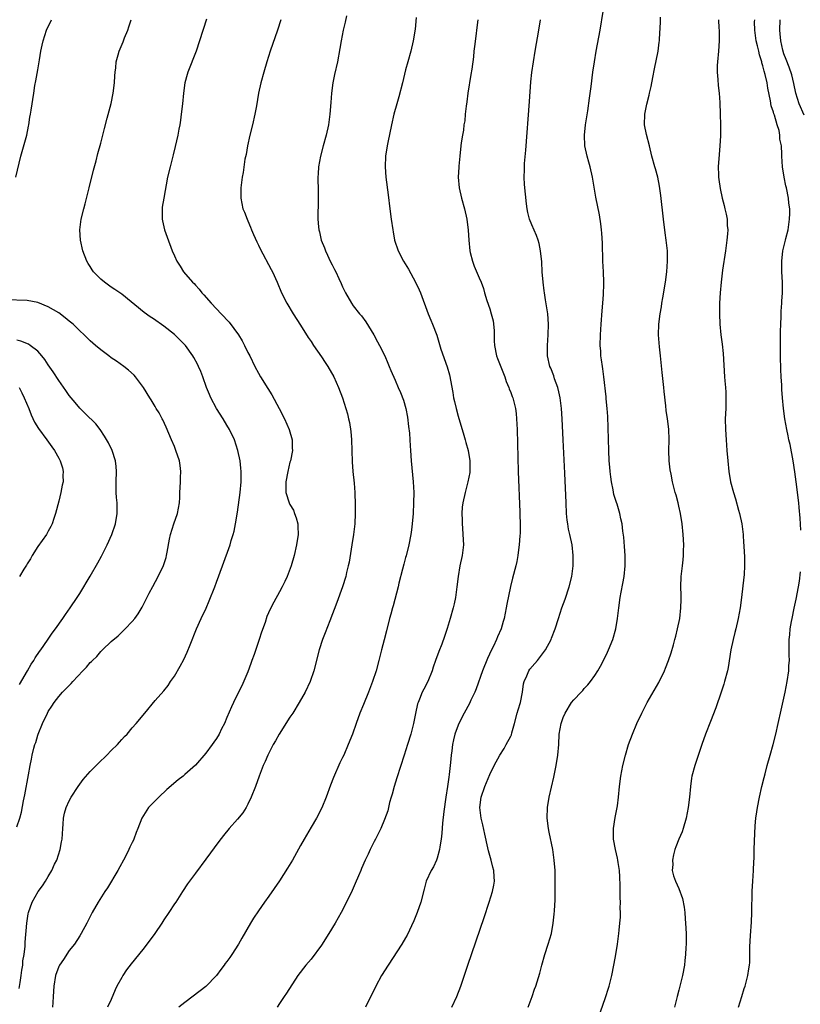
# Model space of a CAD drawing. Units: inches. Extents: x 2604000 to 2607000, y 1473851 to 1476000.
# Drawn here: x 2605182 to 2605330, y 1474236 to 1474423 of the extents above; entities that cross this region are included whole.
import ezdxf

# ---------------------------------------------------------------- set-up
doc = ezdxf.new("R2010")
doc.units = ezdxf.units.IN
doc.header["$MEASUREMENT"] = 0
doc.layers.add('LD26041473_10ft', color=80, linetype='Continuous')

msp = doc.modelspace()

# ---------------------------------------------------------------- linework, layer by layer
at = {"layer": 'LD26041473_10ft'}
for points, elevation in [([(2605180.85, 1474393), (2605181.79, 1474397), (2605182.07, 1474397.93), (2605182.9, 1474401), (2605183.25, 1474402.75), (2605183.31, 1474403), (2605183.53, 1474404.47), (2605183.65, 1474405), (2605183.77, 1474405.77), (2605184.23, 1474409), (2605184.46, 1474410.47), (2605184.66, 1474411.34), (2605185, 1474413.46), (2605185.34, 1474415.34), (2605185.6, 1474417), (2605185.84, 1474418.16), (2605186.02, 1474419), (2605186.68, 1474421), (2605187.61, 1474423)], 10410), ([(2605181.47, 1474238.53), (2605181.68, 1474239.68), (2605181.86, 1474241), (2605181.95, 1474242.05), (2605182.14, 1474243), (2605182.18, 1474243.82), (2605182.4, 1474245), (2605182.59, 1474246.59), (2605182.6, 1474247.4), (2605182.95, 1474251), (2605183.21, 1474252.79), (2605183.26, 1474253), (2605183.94, 1474255), (2605185.09, 1474257), (2605185.89, 1474258.11), (2605186.46, 1474259), (2605187, 1474259.87), (2605187.67, 1474261), (2605188.22, 1474262.22), (2605188.61, 1474263), (2605189.25, 1474265), (2605189.55, 1474266.45), (2605189.62, 1474267), (2605189.76, 1474269), (2605189.85, 1474269.85), (2605189.9, 1474271), (2605190.09, 1474271.91), (2605190.4, 1474273), (2605191, 1474274.27), (2605191.38, 1474275), (2605192.69, 1474277), (2605193.66, 1474278.34), (2605195, 1474279.89), (2605196.11, 1474281), (2605196.54, 1474281.46), (2605198.17, 1474283), (2605199, 1474283.86), (2605200.15, 1474285), (2605200.54, 1474285.46), (2605201, 1474285.94), (2605201.5, 1474286.5), (2605201.99, 1474287), (2605203, 1474288.19), (2605203.72, 1474289), (2605205.36, 1474291), (2605207.37, 1474293.37), (2605209, 1474295.25), (2605209.79, 1474296.21), (2605210.29, 1474297), (2605211, 1474298.04), (2605212.11, 1474299.89), (2605212.79, 1474301.21), (2605213.43, 1474302.57), (2605213.98, 1474303.98), (2605215.23, 1474307), (2605216.12, 1474309), (2605217.02, 1474310.98), (2605217.63, 1474312.37), (2605218.68, 1474315), (2605219, 1474315.9), (2605220.18, 1474319), (2605221.6, 1474323), (2605221.82, 1474323.82), (2605222.19, 1474325), (2605222.36, 1474325.64), (2605222.64, 1474327), (2605223, 1474329.27), (2605223.51, 1474333), (2605223.71, 1474335), (2605223.71, 1474337), (2605223.63, 1474337.63), (2605223.5, 1474339), (2605223.1, 1474341), (2605222.42, 1474343), (2605221.46, 1474345), (2605221, 1474345.8), (2605220.28, 1474347), (2605219.01, 1474349), (2605217.95, 1474351), (2605217.66, 1474351.66), (2605217.14, 1474353), (2605216.42, 1474355), (2605216.03, 1474356.03), (2605215.6, 1474357), (2605215.41, 1474357.41), (2605214.71, 1474358.71), (2605214.54, 1474359), (2605213.09, 1474361), (2605212.07, 1474362.07), (2605211, 1474363.08), (2605209, 1474364.64), (2605207, 1474366.02), (2605206.41, 1474366.41), (2605205.24, 1474367.24), (2605201, 1474370.72), (2605199.66, 1474371.66), (2605199, 1474372.08), (2605198.46, 1474372.46), (2605197.73, 1474373), (2605197, 1474373.61), (2605195.63, 1474375), (2605195.37, 1474375.37), (2605195, 1474375.98), (2605194.59, 1474376.59), (2605194.34, 1474377), (2605193.57, 1474379), (2605193.12, 1474381), (2605193.02, 1474383), (2605193.27, 1474385), (2605193.75, 1474387), (2605194.02, 1474387.97), (2605194.82, 1474391), (2605195.63, 1474394.37), (2605196.1, 1474396.1), (2605196.46, 1474397.54), (2605197, 1474399.52), (2605197.7, 1474402.3), (2605198.21, 1474404.22), (2605198.95, 1474407.05), (2605199.36, 1474409), (2605199.62, 1474411), (2605199.68, 1474412.32), (2605199.73, 1474413), (2605199.84, 1474413.84), (2605199.95, 1474415), (2605200.32, 1474416.32), (2605200.49, 1474417), (2605201.23, 1474418.77), (2605201.52, 1474419.52), (2605202.12, 1474421), (2605202.34, 1474421.66), (2605202.75, 1474423)], 10420), ([(2605217.09, 1474423.09), (2605215.81, 1474419), (2605215.12, 1474417), (2605213.54, 1474413), (2605213.41, 1474412.59), (2605212.99, 1474411), (2605212.71, 1474409), (2605212.53, 1474407), (2605212.32, 1474405), (2605212.16, 1474403.84), (2605212.03, 1474403), (2605211.87, 1474402.13), (2605211.64, 1474401), (2605211.16, 1474398.84), (2605210.76, 1474397.24), (2605210.18, 1474395), (2605209.7, 1474393), (2605208.99, 1474389), (2605208.71, 1474387.29), (2605208.68, 1474387), (2605208.68, 1474385), (2605208.73, 1474384.73), (2605209.12, 1474383), (2605209.62, 1474381.62), (2605210.6, 1474379), (2605211, 1474378.01), (2605211.46, 1474377), (2605212.09, 1474376.09), (2605212.76, 1474375), (2605214.47, 1474373), (2605214.75, 1474372.75), (2605215, 1474372.44), (2605215.71, 1474371.71), (2605216.24, 1474371), (2605216.63, 1474370.63), (2605218.02, 1474369), (2605219, 1474367.98), (2605219.89, 1474367), (2605221.4, 1474365.4), (2605223.19, 1474363), (2605223.89, 1474361.89), (2605224.37, 1474361), (2605225, 1474359.64), (2605225.33, 1474359), (2605226.3, 1474357), (2605227, 1474355.68), (2605227.4, 1474355), (2605228.79, 1474352.79), (2605229.55, 1474351.55), (2605230.96, 1474349), (2605231.95, 1474347), (2605232.86, 1474345), (2605233.41, 1474343), (2605233.43, 1474341.43), (2605233.47, 1474341), (2605233.07, 1474339), (2605233, 1474338.76), (2605232.57, 1474337), (2605232.18, 1474335), (2605232.23, 1474333), (2605232.86, 1474331), (2605233, 1474330.69), (2605233.64, 1474329.64), (2605233.89, 1474329), (2605234.19, 1474328.19), (2605234.49, 1474327), (2605234.51, 1474326.51), (2605234.53, 1474325), (2605234.23, 1474323), (2605233.77, 1474321), (2605233.2, 1474319), (2605232.45, 1474317), (2605231.99, 1474316.01), (2605231.5, 1474315), (2605231, 1474314.05), (2605229.91, 1474312.09), (2605229.24, 1474310.76), (2605228.62, 1474309.38), (2605228.25, 1474308.25), (2605227.59, 1474306.41), (2605227.15, 1474305), (2605226.16, 1474302.16), (2605225.77, 1474301), (2605225.58, 1474300.42), (2605225, 1474298.83), (2605223.84, 1474296.16), (2605223.23, 1474295), (2605222.24, 1474293), (2605221.85, 1474292.15), (2605221, 1474290.13), (2605220.55, 1474289), (2605220, 1474288), (2605219.52, 1474287), (2605219, 1474286.15), (2605218.52, 1474285.48), (2605218.21, 1474285), (2605217, 1474283.34), (2605215, 1474281.06), (2605213, 1474279.28), (2605212.67, 1474279), (2605211.74, 1474278.26), (2605209.59, 1474276.41), (2605208.03, 1474275), (2605206.11, 1474273), (2605204.83, 1474271), (2605204.08, 1474269), (2605203.74, 1474268.26), (2605203.31, 1474267), (2605203.2, 1474266.8), (2605203, 1474266.37), (2605202.54, 1474265.46), (2605202.35, 1474265), (2605201.71, 1474263.71), (2605200.27, 1474261), (2605198.27, 1474257.73), (2605197.77, 1474257), (2605196.48, 1474255), (2605195.33, 1474253), (2605194.36, 1474251), (2605193.28, 1474249), (2605193, 1474248.58), (2605191.98, 1474247), (2605191, 1474245.78), (2605189.9, 1474244.1), (2605189.13, 1474243), (2605189, 1474242.75), (2605188.4, 1474241), (2605188.08, 1474239), (2605187.96, 1474237), (2605187.86, 1474235.86), (2605187.82, 1474235)], 10430), ([(2605231.29, 1474423), (2605230.63, 1474421), (2605229.25, 1474417), (2605228.61, 1474415), (2605228, 1474413), (2605227.43, 1474411), (2605226.99, 1474409), (2605226.61, 1474406.61), (2605226.33, 1474405), (2605225.88, 1474403), (2605225.37, 1474401), (2605224.91, 1474399), (2605224.64, 1474397.36), (2605224.44, 1474396.44), (2605224.08, 1474393.92), (2605223.9, 1474393), (2605223.63, 1474391), (2605223.63, 1474389), (2605224.06, 1474387), (2605224.34, 1474386.34), (2605224.85, 1474385), (2605225, 1474384.69), (2605225.49, 1474383.49), (2605225.68, 1474383), (2605226.08, 1474382.08), (2605226.7, 1474380.7), (2605227, 1474380.1), (2605227.35, 1474379.35), (2605229.45, 1474375.45), (2605229.68, 1474375), (2605230.57, 1474373), (2605231.39, 1474371), (2605232.39, 1474369), (2605233.6, 1474367), (2605235, 1474364.84), (2605236.49, 1474362.49), (2605237, 1474361.75), (2605237.48, 1474361), (2605239, 1474358.82), (2605239.72, 1474357.72), (2605240.22, 1474357), (2605241.36, 1474355), (2605242.26, 1474353), (2605243.01, 1474351), (2605243.94, 1474347.94), (2605244.14, 1474347), (2605244.31, 1474346.31), (2605244.57, 1474344.57), (2605244.71, 1474343), (2605244.77, 1474341), (2605244.81, 1474338.81), (2605244.97, 1474336.97), (2605245.21, 1474334.79), (2605245.33, 1474333), (2605245.38, 1474330.62), (2605245.4, 1474329), (2605245.35, 1474327), (2605245.11, 1474325), (2605244.77, 1474323), (2605244.25, 1474319.75), (2605244.1, 1474319), (2605243.78, 1474317.78), (2605243.61, 1474317), (2605242.98, 1474315.02), (2605241.93, 1474312.07), (2605240.57, 1474308.57), (2605239.71, 1474306.29), (2605239.19, 1474305), (2605238.53, 1474303), (2605237.57, 1474299), (2605236.87, 1474297), (2605235.86, 1474295), (2605234.76, 1474293), (2605233.55, 1474291), (2605233, 1474290.2), (2605230.96, 1474287), (2605230.27, 1474285.73), (2605229.83, 1474285), (2605228.8, 1474283), (2605228.26, 1474281.74), (2605227.9, 1474281), (2605227.14, 1474279), (2605226.41, 1474277), (2605225.64, 1474275), (2605225, 1474273.64), (2605224.64, 1474273), (2605224, 1474272), (2605223, 1474270.81), (2605221.42, 1474269), (2605220.34, 1474267.66), (2605219.47, 1474266.53), (2605217, 1474263.15), (2605215, 1474260.53), (2605213.52, 1474258.48), (2605212.57, 1474257), (2605211.25, 1474255), (2605211, 1474254.65), (2605209.92, 1474253), (2605209, 1474251.64), (2605208.6, 1474251), (2605207.27, 1474249), (2605205.47, 1474246.53), (2605205, 1474245.98), (2605202.76, 1474243.24), (2605201.9, 1474242.1), (2605201.2, 1474241), (2605201, 1474240.67), (2605200.07, 1474239), (2605199.71, 1474238.29), (2605199, 1474236.46), (2605198.29, 1474235)], 10440), ([(2605243.73, 1474423.73), (2605243.48, 1474422.52), (2605243.12, 1474421), (2605242.73, 1474419), (2605242.5, 1474417.5), (2605242.01, 1474415), (2605241.46, 1474412.54), (2605241.17, 1474411), (2605240.9, 1474409), (2605240.76, 1474407.24), (2605240.61, 1474405), (2605240.35, 1474403), (2605239.89, 1474401), (2605239.33, 1474399), (2605238.8, 1474397), (2605238.44, 1474395), (2605238.37, 1474393.63), (2605238.32, 1474393), (2605238.31, 1474392.31), (2605238.34, 1474391), (2605238.34, 1474390.34), (2605238.37, 1474389), (2605238.35, 1474387.65), (2605238.3, 1474386.3), (2605238.29, 1474385), (2605238.41, 1474383.59), (2605238.48, 1474383), (2605238.61, 1474382.61), (2605238.96, 1474381), (2605239.54, 1474379.54), (2605239.73, 1474379), (2605240.15, 1474378.15), (2605240.67, 1474377), (2605241, 1474376.32), (2605241.47, 1474375.47), (2605241.7, 1474375), (2605242.28, 1474373.72), (2605242.75, 1474372.75), (2605243, 1474372.15), (2605243.54, 1474371), (2605244.69, 1474369), (2605245, 1474368.55), (2605246.24, 1474367), (2605246.59, 1474366.59), (2605247.45, 1474365.45), (2605248.94, 1474363), (2605249.65, 1474361.65), (2605250.02, 1474361), (2605251.04, 1474359), (2605251.59, 1474357.59), (2605251.88, 1474357), (2605252.19, 1474356.19), (2605253, 1474354.37), (2605253.57, 1474353), (2605254.02, 1474352.02), (2605254.59, 1474350.59), (2605255.05, 1474349), (2605255.33, 1474347.33), (2605255.55, 1474345.55), (2605255.72, 1474344.28), (2605255.83, 1474343), (2605255.88, 1474341.88), (2605255.96, 1474341), (2605256.07, 1474339), (2605256.46, 1474335), (2605256.54, 1474333), (2605256.51, 1474331), (2605256.42, 1474329), (2605256.27, 1474327), (2605256.11, 1474325.89), (2605256, 1474325), (2605255.62, 1474323), (2605255.09, 1474320.91), (2605255, 1474320.62), (2605254.67, 1474319.33), (2605254.4, 1474318.4), (2605253.74, 1474315.74), (2605253.58, 1474315), (2605252.61, 1474311.39), (2605252.48, 1474311), (2605252.18, 1474309.82), (2605251.93, 1474309), (2605251.34, 1474306.66), (2605250.92, 1474304.92), (2605250.43, 1474303), (2605249.92, 1474301), (2605249.37, 1474299), (2605248.72, 1474297), (2605247.95, 1474295), (2605247, 1474292.62), (2605246.32, 1474291), (2605245.58, 1474289), (2605244.89, 1474287), (2605244.08, 1474285), (2605243.22, 1474283), (2605243, 1474282.52), (2605242.49, 1474281.51), (2605241.27, 1474278.73), (2605240.71, 1474277.29), (2605239.9, 1474275), (2605239.05, 1474272.95), (2605238.04, 1474271), (2605237, 1474269.26), (2605235.69, 1474267), (2605235, 1474265.79), (2605233.45, 1474263), (2605232.53, 1474261.47), (2605231, 1474259.02), (2605229, 1474256.15), (2605228.16, 1474255), (2605227, 1474253.35), (2605226.07, 1474251.93), (2605225.51, 1474251), (2605223.86, 1474248.14), (2605223.22, 1474247), (2605221.93, 1474245), (2605221.53, 1474244.47), (2605221, 1474243.72), (2605220.68, 1474243.32), (2605220.48, 1474243), (2605219.82, 1474242.18), (2605219, 1474241.05), (2605217, 1474238.93), (2605215.91, 1474238.09), (2605213, 1474235.91), (2605211.86, 1474235)], 10450), ([(2605257, 1474423.39), (2605256.79, 1474421.21), (2605256.45, 1474419), (2605255.98, 1474417), (2605255.42, 1474415), (2605255, 1474413.43), (2605254.41, 1474411), (2605253.71, 1474408.29), (2605253.3, 1474407), (2605252.74, 1474405), (2605252.3, 1474403), (2605251.62, 1474399.62), (2605251.5, 1474399), (2605251.17, 1474397), (2605251.08, 1474395), (2605251.24, 1474393), (2605251.67, 1474389.67), (2605251.99, 1474387), (2605252.24, 1474385), (2605252.54, 1474383), (2605252.62, 1474382.62), (2605252.91, 1474381), (2605253.56, 1474379), (2605254.59, 1474377), (2605255.52, 1474375.52), (2605256.91, 1474373), (2605257.57, 1474371.57), (2605257.82, 1474371), (2605259.27, 1474367), (2605259.77, 1474365.77), (2605260.11, 1474365), (2605260.92, 1474362.92), (2605261.73, 1474360.27), (2605262.91, 1474356.91), (2605263.38, 1474355.38), (2605264, 1474352), (2605264.14, 1474351), (2605264.31, 1474350.31), (2605264.59, 1474349), (2605265, 1474347.51), (2605266.11, 1474343.89), (2605266.36, 1474343), (2605266.48, 1474342.48), (2605266.89, 1474341), (2605267.21, 1474339), (2605267.23, 1474337), (2605267.21, 1474336.79), (2605266.87, 1474335), (2605266.32, 1474333), (2605265.88, 1474331), (2605265.79, 1474330.21), (2605265.72, 1474329), (2605265.78, 1474327.78), (2605265.77, 1474327), (2605265.82, 1474326.18), (2605265.92, 1474325), (2605265.99, 1474323), (2605265.77, 1474321), (2605265.33, 1474319), (2605264.98, 1474317), (2605264.76, 1474315), (2605264.47, 1474313), (2605264.21, 1474311.79), (2605264.02, 1474311), (2605263.48, 1474309), (2605262.91, 1474307.09), (2605262.41, 1474305.59), (2605261.87, 1474304.13), (2605261.3, 1474302.7), (2605260.72, 1474301), (2605260.27, 1474299.73), (2605260.06, 1474299), (2605259.21, 1474297), (2605258.44, 1474295.56), (2605258.18, 1474295), (2605257.64, 1474293.64), (2605257.36, 1474293), (2605257.27, 1474292.73), (2605256.88, 1474290.88), (2605256.52, 1474289), (2605256, 1474287), (2605255.37, 1474285), (2605254.71, 1474283), (2605253.35, 1474278.65), (2605252.8, 1474277), (2605252.43, 1474275.57), (2605252.25, 1474275), (2605251.94, 1474273.94), (2605251.6, 1474272.4), (2605251, 1474270.71), (2605250.28, 1474269), (2605249.27, 1474267), (2605249, 1474266.51), (2605248.25, 1474265), (2605247.85, 1474264.15), (2605247.32, 1474263), (2605246.63, 1474261.37), (2605246.45, 1474261), (2605246.03, 1474260.03), (2605245.43, 1474258.57), (2605244.81, 1474257.19), (2605243.75, 1474255), (2605242.72, 1474253), (2605241.61, 1474251), (2605240.41, 1474249), (2605239, 1474246.82), (2605237, 1474244.16), (2605236.01, 1474243), (2605234.52, 1474241), (2605232.31, 1474237.69), (2605231.9, 1474237), (2605231, 1474235.7), (2605230.54, 1474235)], 10460), ([(2605268.77, 1474423), (2605268.46, 1474421), (2605268.4, 1474420.4), (2605268.08, 1474417.92), (2605268.01, 1474417), (2605267.91, 1474415.91), (2605267.59, 1474413.59), (2605267.41, 1474412.59), (2605266.85, 1474409), (2605266.64, 1474407.36), (2605266.51, 1474406.51), (2605266.35, 1474405), (2605266.24, 1474403.76), (2605266.11, 1474403), (2605266.02, 1474401.98), (2605265.82, 1474401), (2605265.58, 1474399.58), (2605265.53, 1474399), (2605265.3, 1474397), (2605265.14, 1474395.14), (2605265.1, 1474394.9), (2605265.03, 1474393), (2605265.19, 1474391), (2605265.62, 1474389), (2605266.18, 1474387), (2605266.66, 1474385), (2605266.93, 1474382.93), (2605267.03, 1474381), (2605267.21, 1474379), (2605267.3, 1474378.7), (2605267.71, 1474377), (2605268.07, 1474376.07), (2605269, 1474373.87), (2605269.35, 1474373), (2605269.81, 1474371.8), (2605270.02, 1474371), (2605270.45, 1474369.55), (2605271, 1474367.98), (2605271.29, 1474367), (2605271.66, 1474365.66), (2605271.83, 1474363.83), (2605271.83, 1474363), (2605271.88, 1474361.88), (2605271.89, 1474361), (2605272.29, 1474359), (2605272.47, 1474358.47), (2605273.87, 1474355), (2605274.12, 1474354.12), (2605274.64, 1474353), (2605274.71, 1474352.71), (2605275, 1474352.02), (2605275.27, 1474351.27), (2605275.39, 1474351), (2605275.89, 1474349), (2605276.02, 1474348.02), (2605276.12, 1474347), (2605276.22, 1474345), (2605276.43, 1474337), (2605276.76, 1474329.24), (2605276.75, 1474328.75), (2605276.79, 1474327), (2605276.77, 1474325.23), (2605276.72, 1474324.72), (2605276.63, 1474323), (2605276.56, 1474322.56), (2605276.37, 1474321), (2605276.14, 1474319.86), (2605275.95, 1474319), (2605275.33, 1474316.67), (2605274.94, 1474315.06), (2605274.28, 1474311.72), (2605274.16, 1474311), (2605273.77, 1474309), (2605273.58, 1474308.42), (2605273.19, 1474307), (2605272.5, 1474305.5), (2605272.32, 1474305), (2605271.73, 1474303.73), (2605271.35, 1474303), (2605270.6, 1474301.4), (2605269.63, 1474299), (2605268.41, 1474295.59), (2605268.15, 1474295), (2605267.42, 1474293.42), (2605267.17, 1474292.83), (2605266.17, 1474291), (2605265.12, 1474289), (2605265, 1474288.7), (2605264.39, 1474287), (2605264.11, 1474285.89), (2605263.94, 1474285), (2605263.79, 1474283.79), (2605263.67, 1474283), (2605263.55, 1474281.55), (2605263.48, 1474281), (2605263.31, 1474279.31), (2605263.22, 1474278.78), (2605263, 1474277.01), (2605262.66, 1474275), (2605262.27, 1474272.27), (2605262.02, 1474270.02), (2605261.89, 1474268.11), (2605261.75, 1474267), (2605261.51, 1474265.51), (2605261.45, 1474265), (2605261, 1474263.38), (2605260.88, 1474263), (2605260.29, 1474261.71), (2605259.87, 1474261), (2605258.93, 1474259), (2605258.52, 1474257.48), (2605257.89, 1474255), (2605257.18, 1474253), (2605256.55, 1474251.45), (2605255.28, 1474248.72), (2605255, 1474248.21), (2605254.28, 1474247), (2605251.66, 1474243), (2605250.44, 1474241), (2605249.34, 1474239), (2605247.35, 1474235)], 10470), ([(2605263.8, 1474235), (2605264.73, 1474237), (2605265.48, 1474239), (2605266.83, 1474243), (2605269.94, 1474252.06), (2605270.91, 1474255), (2605271.53, 1474257), (2605271.78, 1474258.22), (2605271.89, 1474259), (2605271.83, 1474259.83), (2605271.81, 1474261), (2605271.62, 1474261.62), (2605271.3, 1474263), (2605271, 1474263.89), (2605270.75, 1474264.75), (2605270.65, 1474265.35), (2605270.08, 1474267.92), (2605269.71, 1474269.71), (2605269.35, 1474271), (2605269.11, 1474273), (2605269.4, 1474275), (2605270.06, 1474277), (2605271, 1474279.31), (2605271.85, 1474281), (2605272.92, 1474283), (2605273.74, 1474284.26), (2605274.16, 1474285), (2605275, 1474286.56), (2605275.14, 1474286.86), (2605275.22, 1474287.22), (2605275.73, 1474289), (2605276.26, 1474291), (2605276.4, 1474291.6), (2605276.84, 1474293), (2605277.24, 1474295), (2605277.43, 1474296.57), (2605277.55, 1474297), (2605278.07, 1474298.07), (2605278.42, 1474299), (2605278.66, 1474299.34), (2605279.57, 1474300.43), (2605280.09, 1474301), (2605280.5, 1474301.5), (2605281.59, 1474303), (2605282.69, 1474305), (2605282.78, 1474305.22), (2605283.45, 1474307), (2605284.08, 1474309), (2605284.75, 1474311), (2605285.35, 1474312.65), (2605286.15, 1474315), (2605286.66, 1474317), (2605286.87, 1474319), (2605286.86, 1474321), (2605286.67, 1474323), (2605286.24, 1474325), (2605286, 1474326), (2605285.84, 1474327), (2605285.74, 1474327.74), (2605285.63, 1474329), (2605285.53, 1474331), (2605285.33, 1474336.67), (2605284.99, 1474343), (2605284.8, 1474347), (2605284.66, 1474349), (2605284.4, 1474351), (2605284.15, 1474352.15), (2605283.94, 1474353), (2605283.35, 1474354.65), (2605283.18, 1474355.18), (2605282.63, 1474356.63), (2605282.46, 1474357), (2605282.03, 1474359), (2605282, 1474361), (2605282.13, 1474363), (2605282.19, 1474365), (2605282.05, 1474367), (2605281.64, 1474369.64), (2605281.4, 1474371), (2605281.37, 1474371.37), (2605281.15, 1474373), (2605281, 1474375), (2605280.91, 1474376.91), (2605280.69, 1474379), (2605280.39, 1474380.39), (2605280.23, 1474381), (2605279.91, 1474381.91), (2605279, 1474383.96), (2605278.58, 1474385), (2605278.28, 1474386.28), (2605278.12, 1474387), (2605278.03, 1474387.97), (2605277.81, 1474389.81), (2605277.62, 1474391.62), (2605277.54, 1474393), (2605277.6, 1474394.4), (2605277.6, 1474395), (2605277.64, 1474395.64), (2605277.86, 1474398.14), (2605278.55, 1474407.45), (2605278.86, 1474411.14), (2605279.05, 1474412.95), (2605279.31, 1474415), (2605279.63, 1474417), (2605280.32, 1474421), (2605280.65, 1474423)], 10480), ([(2605278.34, 1474235), (2605279.08, 1474237), (2605279.55, 1474238.45), (2605279.77, 1474239), (2605280.51, 1474241.49), (2605280.9, 1474243), (2605281.48, 1474245), (2605282.14, 1474247), (2605282.73, 1474249), (2605283.11, 1474251), (2605283.3, 1474252.7), (2605283.34, 1474253.34), (2605283.44, 1474255.44), (2605283.45, 1474258.55), (2605283.47, 1474259), (2605283.43, 1474261), (2605283.28, 1474263), (2605283, 1474265), (2605282.34, 1474268.34), (2605282.2, 1474269), (2605281.95, 1474271), (2605282, 1474273), (2605282.32, 1474275), (2605283.19, 1474278.81), (2605283.62, 1474281), (2605283.94, 1474283), (2605284.13, 1474285), (2605284.25, 1474287), (2605284.59, 1474289), (2605285, 1474290.14), (2605285.35, 1474291), (2605286.59, 1474293), (2605287, 1474293.49), (2605288.4, 1474295), (2605288.7, 1474295.3), (2605289, 1474295.64), (2605289.66, 1474296.34), (2605290.18, 1474297), (2605291, 1474298.15), (2605291.55, 1474299), (2605292.09, 1474299.91), (2605292.67, 1474301), (2605293.43, 1474302.57), (2605293.63, 1474303), (2605294.42, 1474305), (2605295.01, 1474307), (2605295.35, 1474309), (2605295.56, 1474311), (2605295.84, 1474313), (2605296.01, 1474314.01), (2605296.36, 1474315.64), (2605296.57, 1474317), (2605296.76, 1474319), (2605296.79, 1474321), (2605296.68, 1474322.68), (2605296.51, 1474324.51), (2605296.35, 1474325.65), (2605296.19, 1474327), (2605295.98, 1474327.98), (2605295.77, 1474329), (2605295.25, 1474330.75), (2605295.11, 1474331.11), (2605294.63, 1474332.63), (2605294.49, 1474333.51), (2605294.15, 1474335), (2605294.05, 1474335.95), (2605293.9, 1474337), (2605293.83, 1474337.83), (2605293.75, 1474339), (2605293.65, 1474341), (2605293.46, 1474347.46), (2605293.36, 1474349), (2605293.19, 1474350.81), (2605293.18, 1474351.18), (2605292.74, 1474355), (2605292.52, 1474356.52), (2605292.44, 1474357), (2605292.25, 1474358.25), (2605292.15, 1474359), (2605292.12, 1474359.88), (2605292.04, 1474361), (2605292.1, 1474363), (2605292.21, 1474365), (2605292.4, 1474367.6), (2605292.54, 1474369), (2605292.68, 1474370.68), (2605292.73, 1474372.73), (2605292.73, 1474373), (2605292.64, 1474375), (2605292.54, 1474377), (2605292.46, 1474380.46), (2605292.35, 1474382.35), (2605292.3, 1474383), (2605292.15, 1474384.15), (2605291.87, 1474385.87), (2605291.22, 1474389.22), (2605290.58, 1474393), (2605290.14, 1474395), (2605289.86, 1474395.86), (2605289.55, 1474397), (2605289.11, 1474399), (2605289.05, 1474401), (2605289.26, 1474403), (2605289.47, 1474404.53), (2605289.66, 1474405.66), (2605289.97, 1474408.03), (2605290.3, 1474410.3), (2605290.65, 1474413), (2605290.95, 1474415), (2605291.29, 1474417), (2605292.01, 1474421), (2605292.57, 1474424.57)], 10490), ([(2605291.7, 1474233), (2605293, 1474236.62), (2605293.13, 1474237), (2605293.57, 1474238.43), (2605293.74, 1474239), (2605294.21, 1474241), (2605294.61, 1474243), (2605294.66, 1474243.34), (2605295.01, 1474245.01), (2605295.34, 1474247), (2605295.59, 1474249), (2605295.63, 1474249.63), (2605295.78, 1474251), (2605295.86, 1474252.14), (2605295.87, 1474253), (2605295.83, 1474253.83), (2605295.87, 1474255), (2605295.81, 1474255.81), (2605295.84, 1474257), (2605295.84, 1474258.16), (2605295.78, 1474259.78), (2605295.7, 1474261), (2605295.45, 1474262.55), (2605295.4, 1474263), (2605295.34, 1474263.34), (2605294.94, 1474265), (2605294.54, 1474267), (2605294.53, 1474269), (2605294.89, 1474271.11), (2605295.27, 1474273), (2605295.31, 1474273.31), (2605295.51, 1474275), (2605295.69, 1474277), (2605295.95, 1474279), (2605296.34, 1474281), (2605296.83, 1474283), (2605297.44, 1474285), (2605298.17, 1474287), (2605299.01, 1474289), (2605299.93, 1474291), (2605300.96, 1474293), (2605303.18, 1474296.82), (2605304.25, 1474299), (2605304.48, 1474299.52), (2605305.03, 1474300.97), (2605305.52, 1474302.48), (2605305.96, 1474303.96), (2605306.25, 1474305), (2605306.39, 1474305.61), (2605306.76, 1474307), (2605307.15, 1474309), (2605307.37, 1474311), (2605307.41, 1474312.59), (2605307.44, 1474313.44), (2605307.4, 1474315), (2605307.46, 1474317), (2605307.49, 1474317.49), (2605307.67, 1474319), (2605307.82, 1474320.17), (2605307.88, 1474321), (2605307.89, 1474321.89), (2605307.94, 1474323), (2605307.84, 1474325), (2605307.62, 1474327), (2605307.31, 1474329), (2605307, 1474330.41), (2605306.85, 1474331), (2605306.46, 1474332.46), (2605306.28, 1474333), (2605305.78, 1474335), (2605305.53, 1474336.47), (2605305.32, 1474337.32), (2605305.16, 1474339), (2605305.11, 1474341), (2605305.13, 1474343), (2605305.06, 1474345.06), (2605304.85, 1474347), (2605304.61, 1474348.6), (2605304.53, 1474349.47), (2605304.21, 1474352.21), (2605304.15, 1474353), (2605303.85, 1474355.85), (2605303.48, 1474359), (2605303.3, 1474360.7), (2605303.15, 1474363), (2605303.19, 1474365), (2605303.42, 1474367), (2605303.68, 1474368.32), (2605303.77, 1474369), (2605303.97, 1474370.03), (2605304.43, 1474373), (2605304.69, 1474375), (2605304.86, 1474377), (2605304.82, 1474379), (2605304.6, 1474381), (2605304.4, 1474382.4), (2605304.07, 1474385), (2605303.55, 1474389.55), (2605303.32, 1474391.32), (2605303, 1474393), (2605302.58, 1474394.58), (2605302.42, 1474395), (2605301.87, 1474397), (2605301.41, 1474399), (2605300.84, 1474401.16), (2605300.48, 1474403), (2605300.53, 1474405), (2605300.91, 1474406.91), (2605301.34, 1474408.66), (2605301.39, 1474409), (2605301.7, 1474410.3), (2605302.02, 1474412.02), (2605302.38, 1474413.62), (2605303.03, 1474417), (2605303.26, 1474418.74), (2605303.28, 1474419), (2605303.28, 1474419.28), (2605303.49, 1474422.51), (2605303.48, 1474423.48)], 10500), ([(2605314.51, 1474423), (2605314.62, 1474421.38), (2605314.64, 1474421), (2605314.65, 1474419), (2605314.51, 1474417), (2605314.32, 1474415), (2605314.3, 1474414.3), (2605314.29, 1474413), (2605314.41, 1474411.59), (2605314.48, 1474410.48), (2605314.65, 1474409), (2605314.78, 1474407.22), (2605314.88, 1474405), (2605314.92, 1474403), (2605314.9, 1474400.9), (2605314.79, 1474399), (2605314.64, 1474397.36), (2605314.49, 1474395), (2605314.54, 1474393.46), (2605314.54, 1474393), (2605314.57, 1474392.57), (2605314.84, 1474390.84), (2605315.26, 1474389), (2605315.6, 1474387.6), (2605315.77, 1474387), (2605315.99, 1474385.99), (2605316.17, 1474385), (2605316.21, 1474383.79), (2605316.29, 1474383), (2605316.26, 1474382.26), (2605316.13, 1474381), (2605315.98, 1474380.02), (2605315.85, 1474379), (2605315.32, 1474375.32), (2605315.05, 1474373.05), (2605314.87, 1474371), (2605314.75, 1474369), (2605314.71, 1474367), (2605314.8, 1474365), (2605315, 1474363), (2605315.24, 1474361.24), (2605315.42, 1474359.42), (2605315.67, 1474355), (2605315.77, 1474354.23), (2605315.84, 1474353), (2605315.92, 1474352.08), (2605315.96, 1474351), (2605315.95, 1474350.05), (2605315.92, 1474349), (2605315.83, 1474347), (2605315.84, 1474345), (2605315.98, 1474343), (2605316.14, 1474341), (2605316.3, 1474339), (2605316.5, 1474337), (2605316.82, 1474335), (2605317.37, 1474333), (2605317.8, 1474331.8), (2605318.35, 1474329.65), (2605318.55, 1474329), (2605318.96, 1474327), (2605319.21, 1474325), (2605319.32, 1474323.32), (2605319.37, 1474323), (2605319.43, 1474321.43), (2605319.47, 1474321), (2605319.47, 1474319), (2605319.4, 1474317.4), (2605319.19, 1474315.19), (2605318.93, 1474313), (2605318.65, 1474311), (2605318.31, 1474309), (2605317.85, 1474307), (2605317.66, 1474306.34), (2605317.32, 1474305), (2605316.88, 1474303), (2605316.36, 1474299.64), (2605316.23, 1474299), (2605315.69, 1474297), (2605315.53, 1474296.47), (2605315.05, 1474295), (2605314.02, 1474291.98), (2605313, 1474289.36), (2605312.06, 1474287), (2605311.35, 1474285), (2605310.01, 1474281), (2605309.49, 1474279), (2605309.41, 1474278.59), (2605309.18, 1474277), (2605308.99, 1474275), (2605308.76, 1474273), (2605308.39, 1474271), (2605307.82, 1474269), (2605307.61, 1474268.39), (2605307.02, 1474267), (2605306.45, 1474265.55), (2605306.26, 1474265), (2605305.97, 1474263.97), (2605305.78, 1474263), (2605305.84, 1474262.16), (2605305.73, 1474261), (2605305.99, 1474259.99), (2605306.33, 1474259), (2605307, 1474257.61), (2605307.67, 1474255.67), (2605308.02, 1474254.02), (2605308.13, 1474253), (2605308.21, 1474251.79), (2605308.29, 1474251), (2605308.36, 1474249), (2605308.36, 1474247), (2605308.34, 1474246.34), (2605308.27, 1474245), (2605308.13, 1474243.87), (2605308.04, 1474243), (2605307.66, 1474241), (2605307, 1474238.24), (2605306.69, 1474237), (2605306.14, 1474235)], 10510), ([(2605330.18, 1474325.82), (2605330.1, 1474328.1), (2605329.89, 1474330.11), (2605329.81, 1474331), (2605329.32, 1474335), (2605329.07, 1474336.93), (2605328.75, 1474339), (2605328.15, 1474342.15), (2605327.94, 1474343), (2605327.79, 1474343.79), (2605327.51, 1474345), (2605327.17, 1474347), (2605326.91, 1474349), (2605326.74, 1474351), (2605326.61, 1474352.61), (2605326.58, 1474353.42), (2605326.47, 1474355), (2605326.39, 1474356.39), (2605326.38, 1474357), (2605326.34, 1474358.34), (2605326.35, 1474359.65), (2605326.33, 1474361), (2605326.34, 1474362.34), (2605326.36, 1474363.64), (2605326.4, 1474365), (2605326.48, 1474366.48), (2605326.47, 1474367.53), (2605326.58, 1474369), (2605326.58, 1474369.42), (2605326.69, 1474371), (2605326.71, 1474372.71), (2605326.71, 1474373), (2605326.62, 1474375), (2605326.57, 1474377), (2605326.8, 1474379), (2605327.3, 1474381), (2605327.37, 1474381.37), (2605327.79, 1474383), (2605328.07, 1474385), (2605328.1, 1474386.1), (2605328.08, 1474387), (2605327.93, 1474388.07), (2605327.83, 1474389), (2605327.47, 1474391), (2605327.36, 1474391.36), (2605327.05, 1474393), (2605326.7, 1474395), (2605326.57, 1474397), (2605326.59, 1474397.41), (2605326.55, 1474399), (2605326.24, 1474400.24), (2605326.24, 1474401), (2605326.08, 1474401.92), (2605325.67, 1474403), (2605325.17, 1474404.83), (2605325.07, 1474405.07), (2605325, 1474405.37), (2605324.59, 1474406.59), (2605324.45, 1474407.55), (2605323.94, 1474409.94), (2605323.79, 1474411), (2605323.43, 1474412.57), (2605323.23, 1474413.23), (2605323, 1474414.2), (2605322.79, 1474414.79), (2605322.76, 1474415), (2605322.32, 1474416.32), (2605322.2, 1474417), (2605321.97, 1474418.03), (2605321.7, 1474419), (2605321.44, 1474421), (2605321.41, 1474422.59), (2605321.42, 1474423)], 10520), ([(2605330.85, 1474404.85), (2605329.87, 1474407), (2605329.28, 1474409), (2605328.88, 1474410.88), (2605328.49, 1474412.49), (2605327.98, 1474413.98), (2605327.41, 1474415.41), (2605327, 1474416.52), (2605326.8, 1474417.2), (2605326.39, 1474419), (2605326.29, 1474420.29), (2605326.22, 1474421), (2605326.29, 1474423)], 10530), ([(2605181, 1474269.36), (2605181.6, 1474271), (2605181.91, 1474272.09), (2605182.27, 1474274.27), (2605182.55, 1474275.45), (2605183.25, 1474279.25), (2605183.55, 1474281), (2605183.79, 1474282.21), (2605183.96, 1474283), (2605184.28, 1474284.28), (2605184.48, 1474285), (2605184.61, 1474285.39), (2605185, 1474286.76), (2605185.09, 1474287), (2605185.93, 1474289), (2605186.86, 1474291), (2605187, 1474291.27), (2605187.7, 1474292.3), (2605188.14, 1474293), (2605189, 1474294.12), (2605189.72, 1474295), (2605190.38, 1474295.62), (2605191, 1474296.26), (2605191.38, 1474296.62), (2605191.69, 1474297), (2605193.59, 1474299), (2605194.29, 1474299.71), (2605195, 1474300.59), (2605195.22, 1474300.78), (2605195.42, 1474301), (2605196.23, 1474301.77), (2605197, 1474302.68), (2605197.35, 1474303), (2605199, 1474304.6), (2605200.3, 1474305.7), (2605201, 1474306.41), (2605201.32, 1474306.68), (2605201.64, 1474307), (2605203, 1474308.41), (2605203.46, 1474309), (2605204.11, 1474309.89), (2605204.85, 1474311.15), (2605206.19, 1474313.81), (2605206.89, 1474315.11), (2605207.94, 1474317), (2605208.94, 1474319.06), (2605209.42, 1474320.58), (2605209.53, 1474321), (2605209.62, 1474321.62), (2605210.08, 1474324.08), (2605210.27, 1474325), (2605210.91, 1474327), (2605211.58, 1474329), (2605211.95, 1474331), (2605212.03, 1474332.03), (2605212.07, 1474333), (2605212.08, 1474333.92), (2605212.18, 1474335), (2605212.16, 1474335.84), (2605212.25, 1474337), (2605212.13, 1474338.13), (2605211.98, 1474339), (2605211.31, 1474341), (2605211, 1474341.71), (2605210.48, 1474343), (2605209.44, 1474345.44), (2605208.81, 1474346.81), (2605208.7, 1474347), (2605208.14, 1474348.14), (2605207.56, 1474349), (2605207.37, 1474349.37), (2605206.61, 1474350.61), (2605206.33, 1474351), (2605205.1, 1474353), (2605203.62, 1474355), (2605203.32, 1474355.32), (2605202.29, 1474356.29), (2605201.37, 1474357), (2605199.98, 1474357.98), (2605199, 1474358.64), (2605198.54, 1474359), (2605197, 1474360.14), (2605196.02, 1474361), (2605195, 1474361.86), (2605194.4, 1474362.4), (2605193.81, 1474363), (2605193, 1474363.75), (2605191.72, 1474365), (2605191, 1474365.63), (2605190.24, 1474366.24), (2605189, 1474367.18), (2605187, 1474368.33), (2605185, 1474369.13), (2605183, 1474369.51), (2605179, 1474369.66)], 10410), ([(2605181.55, 1474296.45), (2605183.04, 1474299), (2605183.73, 1474300.27), (2605184.29, 1474301), (2605184.52, 1474301.48), (2605185.32, 1474302.68), (2605185.58, 1474303), (2605186.89, 1474304.89), (2605187.78, 1474306.22), (2605188.37, 1474307), (2605189.77, 1474309), (2605190.26, 1474309.74), (2605191.17, 1474311), (2605192.53, 1474313), (2605193, 1474313.73), (2605193.79, 1474315), (2605194.24, 1474315.76), (2605195, 1474317.06), (2605196.41, 1474319.59), (2605197.12, 1474320.88), (2605198.19, 1474323), (2605199.1, 1474325), (2605199.78, 1474327), (2605200.12, 1474329), (2605200.1, 1474331), (2605200.01, 1474332.01), (2605199.94, 1474333), (2605199.94, 1474334.06), (2605199.91, 1474335), (2605199.97, 1474337), (2605199.91, 1474337.91), (2605199.8, 1474339), (2605199.17, 1474341), (2605198.47, 1474342.47), (2605197.72, 1474343.72), (2605196.87, 1474345), (2605196.04, 1474346.04), (2605194.04, 1474348.04), (2605193, 1474349.03), (2605192.12, 1474350.12), (2605191, 1474351.46), (2605190.38, 1474352.38), (2605189, 1474354.3), (2605187.95, 1474355.95), (2605187, 1474357.3), (2605186.33, 1474358.33), (2605185.81, 1474359), (2605185, 1474359.88), (2605183.57, 1474361), (2605183.23, 1474361.23), (2605181.79, 1474361.79), (2605181, 1474361.97)], 10400), ([(2605181.46, 1474353), (2605181.95, 1474351.95), (2605182.45, 1474351), (2605183.28, 1474349), (2605183.77, 1474347.77), (2605184.4, 1474346.4), (2605185.14, 1474345.14), (2605186.75, 1474343), (2605187.67, 1474341.67), (2605188.17, 1474341), (2605189, 1474339.55), (2605189.29, 1474339), (2605189.7, 1474337.7), (2605189.87, 1474337), (2605189.78, 1474336.22), (2605189.81, 1474335), (2605189.62, 1474334.38), (2605189.39, 1474333), (2605189, 1474331.36), (2605188.4, 1474329), (2605188.05, 1474328.05), (2605187.73, 1474327), (2605187.52, 1474326.48), (2605187, 1474325.63), (2605186.64, 1474325), (2605185, 1474322.73), (2605183.92, 1474321), (2605183.62, 1474320.38), (2605183, 1474319.39), (2605182.86, 1474319.14), (2605182.37, 1474318.37), (2605181.56, 1474317)], 10390), ([(2605318.37, 1474235), (2605319, 1474237), (2605319.45, 1474238.55), (2605319.6, 1474239), (2605320.15, 1474241), (2605320.32, 1474242.32), (2605320.44, 1474243), (2605320.49, 1474243.51), (2605320.48, 1474246.48), (2605320.61, 1474248.61), (2605320.81, 1474251.19), (2605320.9, 1474253), (2605320.93, 1474257.07), (2605321.04, 1474259), (2605321.19, 1474261), (2605321.25, 1474262.75), (2605321.31, 1474263.31), (2605321.32, 1474265), (2605321.37, 1474266.63), (2605321.54, 1474269.54), (2605321.67, 1474271), (2605321.84, 1474272.16), (2605321.95, 1474273), (2605322.32, 1474275), (2605322.78, 1474277), (2605323.25, 1474278.75), (2605323.4, 1474279.4), (2605323.82, 1474281), (2605324.35, 1474283), (2605324.93, 1474285), (2605325.46, 1474287), (2605325.91, 1474289), (2605326.45, 1474291.55), (2605327.21, 1474295), (2605327.6, 1474297), (2605327.89, 1474299), (2605327.94, 1474300.06), (2605328.02, 1474301), (2605328.01, 1474302.01), (2605327.99, 1474303), (2605327.98, 1474305), (2605328.09, 1474305.91), (2605328.18, 1474307), (2605328.41, 1474308.41), (2605328.53, 1474309), (2605328.94, 1474310.94), (2605329.33, 1474312.67), (2605329.75, 1474315), (2605329.92, 1474316.08), (2605330.12, 1474317.88)], 10520)]:
    msp.add_lwpolyline(points, dxfattribs=dict(at, elevation=elevation))

doc.saveas('drawing.dxf')
